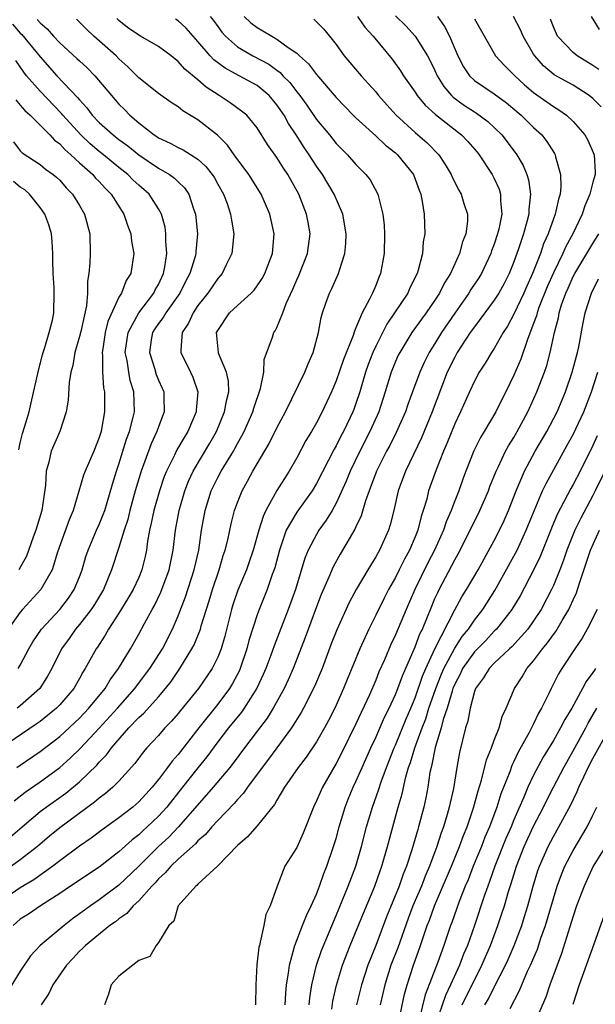
# Model space of a CAD drawing. Units: inches. Extents: x 2622000 to 2625000, y 1476000 to 1479000.
# Drawn here: x 2622603 to 2622661, y 1476761 to 1476861 of the extents above; entities that cross this region are included whole.
import ezdxf

# ---------------------------------------------------------------- set-up
doc = ezdxf.new("R2010")
doc.units = ezdxf.units.IN
doc.header["$MEASUREMENT"] = 0
doc.layers.add('LD26221476_2ft', color=237, linetype='Continuous')

msp = doc.modelspace()

# ---------------------------------------------------------------- linework, layer by layer
at = {"layer": 'LD26221476_2ft'}
for points, elevation in [([(2622625.673, 1476861), (2622626.355, 1476860.355), (2622627, 1476859.872), (2622627.554, 1476859.555), (2622628.465, 1476859), (2622629, 1476858.71), (2622630.14, 1476857.86), (2622631, 1476857.284), (2622631.296, 1476857), (2622632.207, 1476856.207), (2622633, 1476855.123), (2622635, 1476852.781), (2622636.71, 1476851), (2622637, 1476850.721), (2622639, 1476848.914), (2622639.986, 1476847.986), (2622641, 1476847.192), (2622641.216, 1476847), (2622642.813, 1476845), (2622643, 1476844.532), (2622643.4, 1476843.4), (2622643.556, 1476843), (2622643.716, 1476842.284), (2622643.913, 1476841), (2622643.97, 1476839), (2622643.82, 1476838.18), (2622643.727, 1476837), (2622643.311, 1476835.311), (2622643.208, 1476835), (2622642.474, 1476833.526), (2622642.255, 1476833), (2622640.915, 1476831), (2622640.132, 1476829.868), (2622639, 1476827.632), (2622638.708, 1476827), (2622638.23, 1476825.77), (2622637.965, 1476825), (2622637.383, 1476823), (2622637, 1476821.84), (2622636.774, 1476821.226), (2622636.688, 1476821), (2622636.424, 1476820.424), (2622635.747, 1476819), (2622635.484, 1476818.516), (2622635, 1476817.549), (2622634.789, 1476817.211), (2622633, 1476813.742), (2622632.556, 1476813), (2622631, 1476810.845), (2622629.947, 1476809), (2622629.408, 1476807.408), (2622629.251, 1476807), (2622628.782, 1476805.218), (2622628.521, 1476804.521), (2622628.007, 1476803), (2622627.205, 1476801), (2622627, 1476800.437), (2622626.162, 1476797.838), (2622625.951, 1476797), (2622625.28, 1476795), (2622625.196, 1476794.804), (2622624.505, 1476793.495), (2622624.206, 1476793), (2622623, 1476791.418), (2622621.085, 1476789), (2622619, 1476786.314), (2622618.37, 1476785.63), (2622617.927, 1476785), (2622617, 1476783.774), (2622616.369, 1476783), (2622615.705, 1476782.296), (2622615, 1476781.513), (2622614.405, 1476781), (2622613, 1476779.913), (2622611.303, 1476778.697), (2622610.167, 1476777.833), (2622609, 1476777.028), (2622607, 1476775.554), (2622606.289, 1476775), (2622604.365, 1476773.635), (2622603, 1476772.822), (2622601, 1476771.438)], 10274), ([(2622604.701, 1476860.701), (2622605, 1476860.347), (2622605.726, 1476859.726), (2622606.37, 1476859), (2622607, 1476858.33), (2622608.742, 1476856.743), (2622609, 1476856.486), (2622609.787, 1476855.787), (2622610.567, 1476855), (2622612.228, 1476853), (2622613, 1476852.115), (2622613.565, 1476851.565), (2622614.112, 1476851), (2622615, 1476850.245), (2622616.574, 1476849), (2622616.836, 1476848.836), (2622617, 1476848.714), (2622618.182, 1476848.182), (2622619, 1476847.728), (2622619.494, 1476847.495), (2622621, 1476846.538), (2622621.809, 1476845.809), (2622622.436, 1476845), (2622622.66, 1476844.66), (2622623, 1476844.022), (2622623.579, 1476843), (2622623.94, 1476842.06), (2622624.306, 1476841), (2622624.387, 1476840.387), (2622624.629, 1476839), (2622624.418, 1476837), (2622623.863, 1476835.863), (2622623.463, 1476835), (2622623.255, 1476834.745), (2622623, 1476834.479), (2622621.982, 1476833), (2622621, 1476831.753), (2622620.499, 1476831), (2622620.043, 1476829.957), (2622619.392, 1476829), (2622619.266, 1476827.266), (2622619.28, 1476827), (2622620.247, 1476825), (2622620.48, 1476824.481), (2622620.988, 1476823), (2622620.831, 1476821.169), (2622620.831, 1476821), (2622619.98, 1476819), (2622619.596, 1476818.404), (2622618.862, 1476817.138), (2622618.616, 1476816.616), (2622617.797, 1476815), (2622617.571, 1476814.429), (2622617.088, 1476813), (2622616.515, 1476811), (2622616.272, 1476809.728), (2622616.091, 1476809), (2622615.896, 1476807.896), (2622615.794, 1476807), (2622615.658, 1476806.342), (2622615.328, 1476805), (2622615, 1476804.235), (2622614.433, 1476803), (2622613.908, 1476802.092), (2622613, 1476800.631), (2622611.944, 1476799), (2622611.605, 1476798.395), (2622610.821, 1476797.179), (2622610.691, 1476797), (2622609.591, 1476795), (2622609.353, 1476794.647), (2622609, 1476794.004), (2622608.418, 1476793), (2622607, 1476791.339), (2622606.676, 1476791), (2622605, 1476789.648), (2622604.626, 1476789.374), (2622601, 1476786.919)], 10264), ([(2622637.165, 1476861), (2622637.911, 1476859.911), (2622638.759, 1476859), (2622640.67, 1476856.67), (2622641.502, 1476855.501), (2622641.816, 1476855), (2622643, 1476853.317), (2622643.202, 1476853), (2622644.006, 1476852.007), (2622645.059, 1476851.06), (2622647.701, 1476849), (2622648.332, 1476848.332), (2622649.261, 1476847.261), (2622649.47, 1476847), (2622650.796, 1476845), (2622651, 1476844.607), (2622651.502, 1476843.501), (2622651.656, 1476843), (2622651.65, 1476842.349), (2622651.774, 1476841), (2622651.457, 1476839.457), (2622651.342, 1476839), (2622651, 1476837.953), (2622650.739, 1476837.261), (2622650.656, 1476837), (2622649.73, 1476835), (2622649.452, 1476834.548), (2622648.65, 1476833.35), (2622648.448, 1476833), (2622647, 1476830.97), (2622645.657, 1476829), (2622645, 1476827.918), (2622644.415, 1476827), (2622643.94, 1476826.06), (2622643.463, 1476825), (2622642.738, 1476823), (2622642.263, 1476821.737), (2622642.016, 1476821), (2622641.088, 1476818.912), (2622640.418, 1476817.582), (2622640.102, 1476817), (2622639.097, 1476815), (2622638.346, 1476813), (2622637.98, 1476811.98), (2622637.538, 1476810.462), (2622637, 1476809.348), (2622636.897, 1476809.103), (2622635.416, 1476806.584), (2622634.691, 1476805.309), (2622634.253, 1476804.253), (2622633.488, 1476802.511), (2622633, 1476801.259), (2622631.857, 1476798.144), (2622630.648, 1476795), (2622630.143, 1476793.857), (2622629.739, 1476793), (2622628.613, 1476791), (2622627.996, 1476790.004), (2622627, 1476788.664), (2622625.724, 1476787), (2622624.563, 1476785.437), (2622624.217, 1476785), (2622622.555, 1476783), (2622619.017, 1476778.983), (2622618.035, 1476777.965), (2622616.991, 1476777.009), (2622615, 1476775.013), (2622613, 1476773.104), (2622611, 1476771.611), (2622610.115, 1476771), (2622609, 1476770.176), (2622608.305, 1476769.695), (2622607.435, 1476769), (2622605.004, 1476767), (2622604.046, 1476765.954), (2622603, 1476764.376), (2622601.716, 1476762.284)], 10278), ([(2622602.027, 1476777.973), (2622603.187, 1476779), (2622605, 1476780.543), (2622605.608, 1476781), (2622607.606, 1476782.394), (2622609, 1476783.564), (2622610.758, 1476785.242), (2622611, 1476785.53), (2622611.735, 1476786.265), (2622612.249, 1476787), (2622613.994, 1476789), (2622615, 1476790.053), (2622615.506, 1476790.494), (2622617, 1476792.164), (2622617.715, 1476793), (2622618.282, 1476793.717), (2622619.166, 1476795), (2622620.393, 1476797), (2622620.599, 1476797.401), (2622621.245, 1476799), (2622621.336, 1476799.336), (2622622.135, 1476801.865), (2622622.476, 1476803), (2622623.157, 1476805), (2622623.564, 1476806.436), (2622623.765, 1476807), (2622624.021, 1476808.021), (2622624.359, 1476809.641), (2622624.715, 1476811), (2622625, 1476811.803), (2622625.466, 1476813), (2622626.02, 1476813.98), (2622626.569, 1476815), (2622628.218, 1476817.782), (2622629, 1476819.378), (2622629.849, 1476821), (2622631.818, 1476825), (2622632.153, 1476825.847), (2622632.678, 1476827), (2622633.206, 1476829), (2622633.473, 1476830.527), (2622633.613, 1476831), (2622633.966, 1476831.966), (2622634.308, 1476833), (2622634.544, 1476833.456), (2622635.238, 1476835), (2622635.321, 1476835.321), (2622635.884, 1476837), (2622635.979, 1476838.021), (2622636.008, 1476839), (2622635.662, 1476841), (2622634.788, 1476843), (2622633.596, 1476845), (2622633, 1476845.846), (2622632.27, 1476847), (2622631.749, 1476847.749), (2622630.948, 1476849), (2622630.162, 1476850.162), (2622629.722, 1476851), (2622629, 1476852.065), (2622628.201, 1476853), (2622627, 1476853.995), (2622625.174, 1476855), (2622623.746, 1476855.746), (2622622.605, 1476856.605), (2622622.249, 1476857), (2622621, 1476858.456), (2622619.8, 1476859.8), (2622619, 1476860.538), (2622618.719, 1476860.719)], 10270), ([(2622622.237, 1476861), (2622622.57, 1476860.569), (2622623, 1476859.96), (2622623.413, 1476859.413), (2622623.776, 1476859), (2622625, 1476857.928), (2622626.571, 1476857), (2622628.165, 1476856.165), (2622629, 1476855.545), (2622629.323, 1476855.323), (2622629.601, 1476855), (2622630.303, 1476854.303), (2622631, 1476853.377), (2622631.307, 1476853), (2622632.022, 1476852.022), (2622633, 1476850.566), (2622634.317, 1476849), (2622635, 1476848.136), (2622635.562, 1476847.562), (2622636.154, 1476847), (2622637, 1476846.026), (2622638.016, 1476845), (2622638.444, 1476844.445), (2622639.222, 1476843), (2622639.273, 1476842.727), (2622639.74, 1476841), (2622639.872, 1476839.872), (2622639.906, 1476839), (2622639.851, 1476837), (2622639.495, 1476835), (2622639.336, 1476834.664), (2622639, 1476833.775), (2622638.671, 1476833), (2622638.385, 1476832.385), (2622637.631, 1476831), (2622637, 1476829.491), (2622636.838, 1476829.162), (2622636.712, 1476828.712), (2622635.73, 1476826.27), (2622635, 1476824.122), (2622634.511, 1476823), (2622633.586, 1476821), (2622633, 1476819.866), (2622632.508, 1476819), (2622631.927, 1476818.073), (2622631, 1476816.342), (2622630.243, 1476815), (2622628.988, 1476813.012), (2622627.877, 1476811), (2622627.592, 1476810.407), (2622627.168, 1476809), (2622626.599, 1476807), (2622626.194, 1476805.806), (2622625.907, 1476805), (2622625.043, 1476802.957), (2622624.542, 1476801.458), (2622624.4, 1476801), (2622623.711, 1476798.289), (2622623.333, 1476797), (2622623, 1476796.15), (2622622.443, 1476795), (2622621.054, 1476793), (2622619.23, 1476790.77), (2622619, 1476790.471), (2622618.326, 1476789.674), (2622617.656, 1476789), (2622617, 1476788.251), (2622615.836, 1476787), (2622615.445, 1476786.555), (2622614.6, 1476785.4), (2622613, 1476783.623), (2622612.384, 1476783), (2622611.638, 1476782.362), (2622611, 1476781.9), (2622610.52, 1476781.48), (2622607, 1476778.899), (2622605.957, 1476778.043), (2622604.732, 1476777), (2622603, 1476775.654), (2622602.105, 1476775)], 10272), ([(2622602.198, 1476860.198), (2622603, 1476859.301), (2622603.155, 1476859.155), (2622605, 1476856.907), (2622606.709, 1476855), (2622608.808, 1476852.809), (2622609, 1476852.55), (2622609.746, 1476851.746), (2622610.28, 1476851), (2622611, 1476850.252), (2622612.399, 1476849), (2622613, 1476848.538), (2622613.9, 1476847.9), (2622615, 1476846.981), (2622617, 1476845.643), (2622618.126, 1476845), (2622618.635, 1476844.635), (2622619, 1476844.256), (2622619.644, 1476843.644), (2622620.058, 1476843), (2622620.579, 1476841.42), (2622620.744, 1476841), (2622620.949, 1476839), (2622620.782, 1476837.218), (2622620.777, 1476837), (2622620.704, 1476836.704), (2622620.177, 1476835), (2622619.759, 1476834.241), (2622619.147, 1476833), (2622617.735, 1476831), (2622617.472, 1476830.528), (2622617, 1476829.916), (2622616.626, 1476829.374), (2622616.397, 1476829), (2622616.272, 1476828.273), (2622616.081, 1476827), (2622616.594, 1476825.406), (2622616.78, 1476824.78), (2622617, 1476824.206), (2622617.377, 1476823.377), (2622617.527, 1476823), (2622617.528, 1476822.472), (2622617.576, 1476821), (2622617, 1476819.467), (2622616.847, 1476819), (2622616.246, 1476817.754), (2622615.23, 1476815), (2622614.646, 1476813), (2622614.096, 1476811), (2622613.892, 1476810.108), (2622613.525, 1476809), (2622613, 1476807.259), (2622612.257, 1476805), (2622611.42, 1476803), (2622610.512, 1476801.488), (2622610.185, 1476801), (2622609, 1476799.456), (2622608.606, 1476799), (2622607.944, 1476798.056), (2622607.179, 1476797), (2622606.202, 1476795), (2622605.769, 1476794.231), (2622604.985, 1476793), (2622603, 1476791.226), (2622602.694, 1476791)], 10262), ([(2622632.721, 1476860.721), (2622633, 1476860.464), (2622633.726, 1476859.726), (2622634.326, 1476859), (2622635, 1476858.144), (2622635.822, 1476857), (2622637.538, 1476855), (2622639, 1476853.368), (2622639.294, 1476853), (2622641.029, 1476851.029), (2622643, 1476849.249), (2622644.213, 1476848.213), (2622645.382, 1476847), (2622646.023, 1476846.023), (2622646.628, 1476845), (2622646.734, 1476844.734), (2622647.409, 1476843.409), (2622647.662, 1476843), (2622647.94, 1476842.06), (2622648.293, 1476841), (2622648.29, 1476840.29), (2622648.117, 1476839), (2622647.795, 1476838.205), (2622647.478, 1476837), (2622646.565, 1476835), (2622645.959, 1476834.042), (2622645.464, 1476833), (2622645, 1476832.289), (2622644.116, 1476831), (2622643.637, 1476830.363), (2622642.663, 1476829), (2622641.432, 1476827), (2622641.29, 1476826.71), (2622641, 1476826.069), (2622640.563, 1476825), (2622639.965, 1476823), (2622639.316, 1476821), (2622638.422, 1476819), (2622637.399, 1476817), (2622636.424, 1476815), (2622636.02, 1476813.98), (2622635, 1476811.744), (2622634.58, 1476811), (2622633.99, 1476810.01), (2622633.256, 1476809), (2622633, 1476808.575), (2622632.162, 1476807), (2622631.816, 1476806.184), (2622630.869, 1476803), (2622630.152, 1476801), (2622628.701, 1476797.299), (2622628.377, 1476796.377), (2622627.862, 1476795), (2622627.602, 1476794.398), (2622626.969, 1476793.031), (2622625.678, 1476791), (2622625.399, 1476790.602), (2622624.091, 1476789), (2622623, 1476787.583), (2622621.911, 1476786.089), (2622621, 1476784.972), (2622619.444, 1476783), (2622617.836, 1476781), (2622617, 1476780.082), (2622615.869, 1476779), (2622615.409, 1476778.591), (2622615, 1476778.188), (2622614.32, 1476777.68), (2622613, 1476776.459), (2622611, 1476774.921), (2622609, 1476773.609), (2622608.646, 1476773.354), (2622608.098, 1476773), (2622607, 1476772.245), (2622605.064, 1476771), (2622603.831, 1476770.169), (2622603, 1476769.636), (2622602.268, 1476769)], 10276), ([(2622602.389, 1476781.611), (2622603.495, 1476782.505), (2622605, 1476783.539), (2622606.994, 1476785.006), (2622608.052, 1476785.948), (2622609.071, 1476786.929), (2622611, 1476788.967), (2622612.836, 1476791), (2622614.615, 1476793), (2622614.772, 1476793.228), (2622616.136, 1476795), (2622617.414, 1476797), (2622618.428, 1476799), (2622619, 1476800.346), (2622619.733, 1476802.267), (2622620.629, 1476805), (2622621.08, 1476807), (2622621.372, 1476809), (2622621.742, 1476811), (2622622.352, 1476813), (2622623, 1476814.347), (2622623.348, 1476815), (2622624.585, 1476817), (2622624.739, 1476817.261), (2622625, 1476817.769), (2622625.455, 1476818.546), (2622625.683, 1476819), (2622626.56, 1476821), (2622626.651, 1476821.349), (2622627.344, 1476823.344), (2622627.671, 1476825), (2622627.716, 1476826.284), (2622628.557, 1476828.557), (2622628.681, 1476829), (2622628.823, 1476829.177), (2622629, 1476829.517), (2622629.596, 1476831), (2622629.933, 1476831.933), (2622630.604, 1476833.396), (2622631, 1476834.346), (2622631.207, 1476834.793), (2622632.093, 1476837), (2622632.352, 1476839), (2622632.155, 1476840.155), (2622631.989, 1476841), (2622631.2, 1476843), (2622630.108, 1476845), (2622629.652, 1476845.652), (2622629, 1476846.712), (2622628.048, 1476848.048), (2622627, 1476849.729), (2622625.932, 1476851), (2622625.424, 1476851.424), (2622624.267, 1476852.267), (2622623.157, 1476853), (2622621.824, 1476853.824), (2622621, 1476854.565), (2622619.663, 1476855.663), (2622619, 1476856.442), (2622618.678, 1476856.678), (2622618.296, 1476857), (2622617, 1476857.951), (2622615.186, 1476859), (2622615, 1476859.092), (2622613.876, 1476859.876), (2622613, 1476860.574), (2622612.775, 1476860.775)], 10268), ([(2622602.667, 1476785), (2622603, 1476785.246), (2622605, 1476786.607), (2622607, 1476788.147), (2622609, 1476789.99), (2622609.952, 1476791), (2622611.586, 1476793), (2622612.114, 1476793.885), (2622612.963, 1476795), (2622614.17, 1476797), (2622615, 1476798.477), (2622615.582, 1476799.582), (2622616.353, 1476801), (2622616.593, 1476801.407), (2622617.247, 1476802.753), (2622618.09, 1476805), (2622618.502, 1476807), (2622618.729, 1476809), (2622619.099, 1476811), (2622619.677, 1476813), (2622620.04, 1476813.96), (2622620.513, 1476815), (2622622.193, 1476817.807), (2622622.87, 1476819), (2622623.703, 1476821), (2622623.885, 1476822.115), (2622624.12, 1476823), (2622624.087, 1476824.087), (2622623.881, 1476825), (2622623.091, 1476826.909), (2622623.066, 1476827), (2622622.887, 1476829), (2622623, 1476829.226), (2622624.196, 1476831), (2622625, 1476831.754), (2622626.394, 1476833), (2622626.695, 1476833.305), (2622627, 1476833.726), (2622627.509, 1476834.491), (2622627.774, 1476835), (2622628.551, 1476837), (2622628.73, 1476839), (2622628.27, 1476841), (2622627.387, 1476843), (2622626.135, 1476845), (2622624.672, 1476847), (2622623.985, 1476847.984), (2622622.965, 1476848.965), (2622621, 1476850.526), (2622619.457, 1476851.458), (2622619, 1476851.833), (2622618.289, 1476852.289), (2622617, 1476853.198), (2622615, 1476854.792), (2622613.908, 1476855.908), (2622613, 1476856.707), (2622612.712, 1476857), (2622610.447, 1476859), (2622609.708, 1476859.708), (2622608.712, 1476860.711)], 10266), ([(2622641, 1476861.04), (2622642.037, 1476860.037), (2622642.989, 1476859), (2622644.237, 1476857), (2622644.508, 1476856.508), (2622645, 1476855.522), (2622645.24, 1476855), (2622645.907, 1476853.907), (2622646.683, 1476853), (2622646.837, 1476852.837), (2622647.992, 1476851.992), (2622649, 1476851.335), (2622649.212, 1476851.211), (2622650.361, 1476850.361), (2622651.78, 1476849), (2622652.319, 1476848.319), (2622653.295, 1476847), (2622653.927, 1476845.928), (2622654.305, 1476845), (2622654.478, 1476844.478), (2622654.69, 1476843), (2622654.516, 1476841.484), (2622654.512, 1476841), (2622654.352, 1476840.352), (2622653.974, 1476839), (2622653.473, 1476837.473), (2622653, 1476836.168), (2622652.532, 1476835), (2622652.017, 1476833.983), (2622651.46, 1476833), (2622651, 1476832.277), (2622649, 1476829.604), (2622648.575, 1476829), (2622647.269, 1476827), (2622647, 1476826.527), (2622646.255, 1476825), (2622644.72, 1476821), (2622643.634, 1476818.366), (2622642.024, 1476815), (2622641.286, 1476813), (2622640.837, 1476811), (2622640.462, 1476809.539), (2622640.285, 1476809), (2622639.374, 1476807), (2622639, 1476806.323), (2622638.191, 1476805), (2622637.006, 1476802.994), (2622636.315, 1476801.685), (2622635.066, 1476798.934), (2622634.501, 1476797.499), (2622633.564, 1476795), (2622632.816, 1476793.184), (2622631.694, 1476791), (2622631.449, 1476790.551), (2622630.461, 1476789), (2622628.991, 1476787), (2622628.16, 1476785.84), (2622627.503, 1476785), (2622626.03, 1476783), (2622625.615, 1476782.385), (2622625, 1476781.767), (2622624.654, 1476781.346), (2622623, 1476779.644), (2622622.409, 1476779), (2622621.769, 1476778.231), (2622621, 1476777.567), (2622620.737, 1476777.263), (2622619, 1476775.725), (2622618.237, 1476775), (2622617.667, 1476774.333), (2622617, 1476773.73), (2622616.663, 1476773.337), (2622616.329, 1476773), (2622615, 1476771.511), (2622614.441, 1476771), (2622613.783, 1476770.217), (2622613, 1476769.681), (2622612.633, 1476769.367), (2622612.086, 1476769), (2622609.61, 1476767), (2622609.321, 1476766.679), (2622609, 1476766.403), (2622608.336, 1476765.664), (2622607.688, 1476765), (2622606.286, 1476763), (2622605.882, 1476762.118), (2622605.103, 1476761)], 10280), ([(2622645.275, 1476861), (2622645.974, 1476859.974), (2622646.472, 1476859), (2622647.32, 1476857), (2622647.893, 1476855.893), (2622648.494, 1476855), (2622649, 1476854.514), (2622651, 1476853.151), (2622652.242, 1476852.242), (2622653.727, 1476851), (2622655, 1476849.758), (2622655.82, 1476849), (2622656.341, 1476848.341), (2622657.112, 1476847.112), (2622657.168, 1476847), (2622657.211, 1476846.79), (2622657.733, 1476845), (2622657.752, 1476843.752), (2622657.675, 1476843), (2622657.503, 1476842.497), (2622657.19, 1476841), (2622657, 1476840.504), (2622656.478, 1476839), (2622656.013, 1476837.987), (2622655.686, 1476837), (2622654.899, 1476835), (2622654.296, 1476833.705), (2622653.994, 1476833), (2622653, 1476830.872), (2622652.338, 1476829.662), (2622651.904, 1476829), (2622651, 1476827.386), (2622650.74, 1476827), (2622650.095, 1476825.905), (2622649.495, 1476825), (2622649, 1476824.096), (2622648.49, 1476823), (2622647.593, 1476821), (2622647, 1476819.776), (2622646.205, 1476817.795), (2622645.856, 1476817), (2622645.109, 1476815.109), (2622644.363, 1476813), (2622644.167, 1476812.167), (2622643.823, 1476811), (2622643.605, 1476810.395), (2622643.268, 1476809), (2622643, 1476808.337), (2622642.42, 1476807), (2622641.909, 1476806.09), (2622641.394, 1476805), (2622641, 1476804.209), (2622640.305, 1476803), (2622639.851, 1476802.149), (2622639, 1476800.406), (2622638.29, 1476799), (2622637.383, 1476797), (2622636.099, 1476793.901), (2622635.746, 1476793), (2622634.859, 1476791), (2622634.234, 1476789.766), (2622633.82, 1476789), (2622633, 1476787.581), (2622631.952, 1476786.048), (2622631.135, 1476785), (2622629.757, 1476783), (2622629, 1476781.706), (2622628.75, 1476781.25), (2622627, 1476779.086), (2622626.026, 1476777.975), (2622625, 1476777.118), (2622623, 1476775.034), (2622621, 1476773.203), (2622620.905, 1476773.095), (2622620.769, 1476773), (2622619, 1476771.007), (2622618.548, 1476769.452), (2622618.052, 1476769), (2622617, 1476767.292), (2622616.78, 1476767), (2622616.117, 1476765.883), (2622615, 1476765.454), (2622614.404, 1476765), (2622613, 1476763.869), (2622612.216, 1476763), (2622611.947, 1476762.053), (2622611.52, 1476761)], 10282), ([(2622649, 1476860.761), (2622651.118, 1476857), (2622652.037, 1476856.037), (2622653, 1476855.097), (2622653.083, 1476855), (2622654.088, 1476854.088), (2622655, 1476853.308), (2622657, 1476851.879), (2622657.558, 1476851.558), (2622658.333, 1476851), (2622659, 1476850.348), (2622660.172, 1476849), (2622660.47, 1476848.47), (2622661.123, 1476847), (2622661.237, 1476845.237), (2622661.213, 1476845), (2622661, 1476844.222), (2622660.703, 1476843), (2622660.178, 1476841.822), (2622659.924, 1476841), (2622658.979, 1476839), (2622658.27, 1476837.731), (2622657.961, 1476837), (2622657, 1476835.065), (2622656.366, 1476833.634), (2622655.536, 1476831.536), (2622655.349, 1476831), (2622655.289, 1476830.711), (2622655, 1476829.928), (2622654.406, 1476828.406), (2622653.694, 1476826.306), (2622653, 1476824.685), (2622652.179, 1476823), (2622651.774, 1476822.226), (2622651.173, 1476821), (2622649.987, 1476819), (2622649.608, 1476818.392), (2622648.947, 1476817.053), (2622648.14, 1476815), (2622647.828, 1476814.172), (2622647.413, 1476813), (2622647, 1476811.986), (2622646.632, 1476811), (2622646.135, 1476809.864), (2622645.855, 1476809), (2622644.957, 1476807), (2622644.289, 1476805.711), (2622642.966, 1476803), (2622642.072, 1476801), (2622641, 1476798.425), (2622640.548, 1476797.452), (2622639.882, 1476795.882), (2622639.335, 1476794.665), (2622639, 1476793.825), (2622638.363, 1476792.363), (2622637, 1476789.409), (2622635.544, 1476786.456), (2622635, 1476785.408), (2622633.596, 1476783), (2622633, 1476781.63), (2622632.687, 1476781), (2622631.654, 1476778.345), (2622631, 1476776.919), (2622629.805, 1476775), (2622629.013, 1476773), (2622628.309, 1476771), (2622627.866, 1476770.134), (2622627.667, 1476769), (2622627.316, 1476767.316), (2622627.215, 1476767), (2622627.177, 1476766.823), (2622626.972, 1476765.028), (2622626.848, 1476763), (2622626.843, 1476761)], 10284), ([(2622661.851, 1476851.851), (2622661, 1476852.708), (2622660.629, 1476853), (2622659, 1476854.029), (2622657.087, 1476855.087), (2622655.997, 1476855.997), (2622655.121, 1476857), (2622655, 1476857.191), (2622653.929, 1476859), (2622653.65, 1476859.65), (2622652.971, 1476861)], 10286), ([(2622661.613, 1476855.613), (2622661, 1476856.043), (2622659.415, 1476857), (2622659, 1476857.337), (2622657.413, 1476859), (2622657, 1476859.932), (2622656.721, 1476860.721)], 10288), ([(2622661.663, 1476859.663), (2622660.865, 1476861)], 10290), ([(2622602.788, 1476795), (2622603, 1476795.34), (2622603.876, 1476797), (2622604.284, 1476797.716), (2622605.145, 1476799), (2622607.003, 1476801), (2622607.872, 1476802.128), (2622608.468, 1476803), (2622609, 1476804.294), (2622609.272, 1476805), (2622609.653, 1476806.348), (2622609.865, 1476807), (2622610.73, 1476809), (2622611, 1476809.589), (2622611.41, 1476810.59), (2622611.553, 1476811), (2622611.802, 1476811.802), (2622612.341, 1476813.659), (2622612.761, 1476815), (2622613, 1476815.691), (2622613.766, 1476818.234), (2622614.059, 1476819), (2622614.442, 1476820.441), (2622614.56, 1476821), (2622614.514, 1476823), (2622614.145, 1476824.145), (2622613.987, 1476825), (2622613.823, 1476826.177), (2622613.637, 1476827), (2622613.923, 1476829), (2622615.002, 1476830.998), (2622616.533, 1476833), (2622616.679, 1476833.321), (2622617, 1476833.888), (2622617.512, 1476835), (2622617.654, 1476835.654), (2622617.841, 1476837), (2622617.738, 1476838.262), (2622617.758, 1476839), (2622617.665, 1476839.665), (2622617.301, 1476841), (2622617, 1476841.536), (2622616.059, 1476843), (2622615, 1476843.912), (2622614.441, 1476844.441), (2622613.895, 1476845), (2622613, 1476845.709), (2622611.427, 1476847), (2622611, 1476847.332), (2622610.095, 1476848.095), (2622609.127, 1476849), (2622607.324, 1476851), (2622607.186, 1476851.187), (2622605, 1476853.417), (2622603.645, 1476855), (2622603.363, 1476855.363), (2622602.536, 1476856.536)], 10260), ([(2622602.542, 1476852.542), (2622603, 1476852.031), (2622603.467, 1476851.466), (2622604.011, 1476851), (2622606.003, 1476849), (2622606.476, 1476848.477), (2622607, 1476848.119), (2622607.519, 1476847.519), (2622608.137, 1476847), (2622609, 1476846.19), (2622610.336, 1476845), (2622610.636, 1476844.637), (2622611, 1476844.277), (2622611.608, 1476843.608), (2622612.217, 1476843), (2622613.487, 1476841), (2622613.861, 1476839.861), (2622614.197, 1476839), (2622614.271, 1476838.271), (2622614.507, 1476837), (2622614.213, 1476835), (2622613.732, 1476834.268), (2622613.249, 1476833), (2622613, 1476832.59), (2622611.883, 1476830.117), (2622611.612, 1476829), (2622611.347, 1476827.347), (2622611.298, 1476827), (2622611.342, 1476826.658), (2622611.331, 1476825), (2622611.428, 1476823.428), (2622611.527, 1476823), (2622611.53, 1476821), (2622611.242, 1476819.242), (2622611.189, 1476819), (2622611, 1476818.382), (2622610.454, 1476817), (2622609.582, 1476815), (2622609.421, 1476814.579), (2622608.948, 1476812.948), (2622608.358, 1476811), (2622607.938, 1476810.062), (2622606.776, 1476806.776), (2622606.221, 1476805), (2622605.085, 1476803), (2622603.225, 1476801), (2622603, 1476800.733), (2622601.774, 1476799)], 10258), ([(2622602.299, 1476848.299), (2622603, 1476847.404), (2622603.198, 1476847.197), (2622605, 1476845.999), (2622605.554, 1476845.554), (2622606.336, 1476845), (2622606.711, 1476844.711), (2622607, 1476844.412), (2622607.654, 1476843.654), (2622608.304, 1476843), (2622609, 1476841.867), (2622609.511, 1476841), (2622610.042, 1476839), (2622610.083, 1476837), (2622610.053, 1476836.054), (2622609.942, 1476835), (2622609.8, 1476834.2), (2622609.812, 1476833), (2622609.711, 1476831.711), (2622609.131, 1476829.131), (2622609, 1476828.606), (2622608.531, 1476827), (2622608.313, 1476825.687), (2622608.129, 1476825), (2622607.961, 1476823.961), (2622607.845, 1476822.155), (2622607.641, 1476821), (2622607.025, 1476819), (2622606.13, 1476817), (2622605.893, 1476815.893), (2622605.614, 1476815), (2622605.568, 1476813.567), (2622605.18, 1476811), (2622604.583, 1476809), (2622604.315, 1476808.315), (2622603.625, 1476806.375), (2622602.864, 1476805)], 10256), ([(2622602.856, 1476817.144), (2622603, 1476817.853), (2622603.217, 1476818.783), (2622603.429, 1476819.429), (2622603.894, 1476821), (2622604.118, 1476821.882), (2622604.847, 1476825.153), (2622605.254, 1476826.746), (2622605.32, 1476827), (2622605.488, 1476827.488), (2622605.93, 1476829), (2622606.249, 1476830.249), (2622606.403, 1476831), (2622606.436, 1476833), (2622606.425, 1476833.575), (2622606.318, 1476835), (2622606.297, 1476836.297), (2622606.304, 1476837), (2622606.227, 1476838.227), (2622606.152, 1476839), (2622605.903, 1476839.903), (2622605.473, 1476841), (2622605, 1476841.657), (2622603.937, 1476843), (2622603.458, 1476843.458), (2622603, 1476843.732), (2622602.304, 1476844.304)], 10254), ([(2622629.837, 1476761), (2622629.884, 1476762.115), (2622629.977, 1476763), (2622630.185, 1476764.185), (2622630.267, 1476765), (2622630.749, 1476766.749), (2622630.795, 1476767), (2622631.579, 1476769), (2622631.993, 1476770.007), (2622632.48, 1476771), (2622633, 1476772.183), (2622633.314, 1476773), (2622633.734, 1476774.266), (2622634.043, 1476775), (2622634.743, 1476777), (2622635, 1476777.823), (2622635.317, 1476779), (2622635.916, 1476781), (2622636.219, 1476781.78), (2622636.724, 1476783), (2622637, 1476783.57), (2622637.614, 1476785), (2622638.509, 1476787), (2622639, 1476788.029), (2622639.909, 1476790.091), (2622640.368, 1476791), (2622641, 1476792.388), (2622641.239, 1476793), (2622641.711, 1476794.29), (2622643, 1476797.209), (2622643.481, 1476798.519), (2622643.729, 1476799), (2622644.248, 1476800.248), (2622644.54, 1476801), (2622645, 1476802.09), (2622645.278, 1476802.722), (2622645.422, 1476803), (2622647, 1476805.997), (2622647.368, 1476806.631), (2622647.563, 1476807), (2622649.554, 1476811), (2622650.416, 1476813), (2622650.571, 1476813.429), (2622651.191, 1476815), (2622651.394, 1476815.394), (2622652.155, 1476817), (2622652.455, 1476817.546), (2622653, 1476818.404), (2622653.345, 1476819), (2622654.411, 1476821), (2622655.313, 1476823), (2622656.081, 1476825), (2622656.321, 1476825.679), (2622656.68, 1476827), (2622657.103, 1476829), (2622657.5, 1476830.501), (2622657.577, 1476831), (2622657.814, 1476831.814), (2622658.243, 1476833), (2622658.489, 1476833.511), (2622659, 1476834.689), (2622659.164, 1476835), (2622660.402, 1476837), (2622661, 1476838.019), (2622661.598, 1476839)], 10286), ([(2622632.259, 1476761), (2622632.319, 1476761.681), (2622632.538, 1476763), (2622633.015, 1476765), (2622633.528, 1476766.472), (2622635, 1476770.017), (2622636.213, 1476773), (2622636.973, 1476775), (2622637.551, 1476777), (2622638.069, 1476779), (2622638.671, 1476781), (2622639.294, 1476782.706), (2622639.565, 1476783.565), (2622640.089, 1476785), (2622640.877, 1476787), (2622641, 1476787.264), (2622642.087, 1476789.913), (2622642.566, 1476791), (2622643, 1476792.05), (2622643.757, 1476794.243), (2622644.075, 1476795), (2622644.995, 1476797.005), (2622647, 1476800.939), (2622647.725, 1476802.275), (2622648.193, 1476803), (2622649.37, 1476805), (2622651, 1476807.967), (2622651.531, 1476809), (2622652.004, 1476809.996), (2622652.447, 1476811), (2622653.216, 1476813), (2622654.068, 1476815), (2622655.166, 1476817), (2622656.335, 1476819), (2622657.366, 1476821), (2622658.212, 1476823), (2622658.913, 1476825), (2622659.441, 1476827), (2622659.577, 1476827.577), (2622660.017, 1476829.983), (2622660.233, 1476831), (2622660.842, 1476833), (2622661.566, 1476834.435)], 10288), ([(2622634.549, 1476760.549), (2622634.656, 1476761.344), (2622635.027, 1476762.973), (2622635.64, 1476765), (2622636.431, 1476767), (2622637.757, 1476770.243), (2622638.908, 1476773), (2622639.442, 1476774.558), (2622639.61, 1476775), (2622640.189, 1476777), (2622640.722, 1476779), (2622641.283, 1476781), (2622641.682, 1476782.318), (2622642.057, 1476784.057), (2622642.331, 1476785), (2622642.511, 1476785.489), (2622642.95, 1476787), (2622643.693, 1476789), (2622644.063, 1476789.937), (2622644.399, 1476791), (2622645.093, 1476793), (2622645.629, 1476794.371), (2622645.89, 1476795), (2622647, 1476797.086), (2622647.761, 1476798.239), (2622648.39, 1476799), (2622649, 1476799.916), (2622649.844, 1476801), (2622651.075, 1476802.924), (2622653, 1476806.38), (2622653.325, 1476807), (2622654.246, 1476809), (2622655.035, 1476810.965), (2622655.906, 1476813), (2622656.252, 1476813.748), (2622658.401, 1476817.599), (2622659, 1476818.695), (2622659.283, 1476819.283), (2622660.073, 1476821), (2622660.868, 1476823), (2622661.499, 1476825)], 10290), ([(2622661.441, 1476818.559), (2622661, 1476817.581), (2622659.719, 1476815), (2622659, 1476813.643), (2622658.765, 1476813.235), (2622657.387, 1476810.613), (2622656.792, 1476809.208), (2622655.666, 1476806.334), (2622655, 1476804.982), (2622653.62, 1476802.38), (2622652.792, 1476801), (2622651.23, 1476799), (2622651, 1476798.777), (2622650.141, 1476797.859), (2622649, 1476796.71), (2622647.807, 1476795), (2622647.554, 1476794.446), (2622647, 1476793.425), (2622646.827, 1476793), (2622646.736, 1476792.737), (2622646.233, 1476791), (2622645.846, 1476789.846), (2622645.646, 1476789), (2622645.032, 1476787.032), (2622644.702, 1476785.298), (2622644.605, 1476785), (2622644.499, 1476784.499), (2622644.282, 1476783), (2622644.082, 1476781.918), (2622643.875, 1476781), (2622643.352, 1476779), (2622643.263, 1476778.737), (2622642.677, 1476776.677), (2622642.113, 1476775), (2622641.78, 1476774.22), (2622641.363, 1476773), (2622640.11, 1476769.89), (2622639, 1476766.982), (2622638.197, 1476765), (2622637.564, 1476763), (2622637.059, 1476761)], 10292), ([(2622662.198, 1476815), (2622661.242, 1476813), (2622661, 1476812.512), (2622659.763, 1476810.237), (2622659.165, 1476809), (2622658.366, 1476807), (2622658.022, 1476805.978), (2622657.648, 1476805), (2622657, 1476803.401), (2622656.813, 1476803), (2622655.754, 1476801), (2622655, 1476799.835), (2622654.412, 1476799), (2622652.794, 1476797.206), (2622652.556, 1476797), (2622651, 1476795.54), (2622650.478, 1476795), (2622649.928, 1476794.072), (2622649.114, 1476793), (2622649, 1476792.688), (2622648.553, 1476791), (2622648.319, 1476789.681), (2622648.096, 1476789), (2622647.484, 1476786.516), (2622647.218, 1476785), (2622646.871, 1476782.871), (2622646.454, 1476781), (2622646.246, 1476780.246), (2622645.862, 1476779), (2622645.623, 1476778.377), (2622645.199, 1476777), (2622644.454, 1476775), (2622644.008, 1476773.992), (2622643.626, 1476773), (2622642.778, 1476771), (2622642.287, 1476769.713), (2622641.233, 1476766.767), (2622640.55, 1476765), (2622639.917, 1476763), (2622639.444, 1476761)], 10294), ([(2622641.34, 1476759.34), (2622641.924, 1476762.076), (2622642.176, 1476763), (2622642.831, 1476765), (2622643.555, 1476767), (2622643.813, 1476767.813), (2622644.222, 1476769), (2622644.441, 1476769.559), (2622644.953, 1476771), (2622646.685, 1476775), (2622647.497, 1476777), (2622647.887, 1476778.113), (2622648.254, 1476779), (2622648.912, 1476780.912), (2622649.37, 1476782.63), (2622649.728, 1476783.728), (2622650.214, 1476785.786), (2622650.714, 1476787), (2622651, 1476787.765), (2622651.497, 1476789), (2622651.824, 1476790.176), (2622652.227, 1476791), (2622653.071, 1476793), (2622653.828, 1476794.172), (2622654.32, 1476795), (2622655, 1476795.78), (2622655.901, 1476797), (2622656.401, 1476797.599), (2622657, 1476798.457), (2622657.239, 1476798.761), (2622657.883, 1476799.883), (2622658.552, 1476801), (2622658.702, 1476801.298), (2622659, 1476801.975), (2622659.33, 1476802.67), (2622659.634, 1476803.634), (2622660.33, 1476805.671), (2622660.765, 1476807), (2622661.667, 1476809)], 10296), ([(2622661.417, 1476801), (2622660.43, 1476799), (2622659.922, 1476798.078), (2622659.158, 1476797), (2622657.846, 1476795), (2622657.522, 1476794.478), (2622656.757, 1476793), (2622656.561, 1476792.561), (2622655.805, 1476791), (2622655.504, 1476790.496), (2622655, 1476789.434), (2622654.555, 1476788.555), (2622653.437, 1476786.563), (2622653, 1476785.617), (2622652.791, 1476785.209), (2622652.576, 1476784.576), (2622651.681, 1476782.319), (2622651.266, 1476781), (2622650.519, 1476779), (2622650.064, 1476777.936), (2622649.707, 1476777), (2622648.883, 1476775), (2622648.354, 1476773.647), (2622648.07, 1476773), (2622647.445, 1476771.446), (2622646.698, 1476769.302), (2622646.578, 1476769), (2622645.917, 1476767), (2622645.294, 1476765.294), (2622644.015, 1476761.985), (2622643.372, 1476759.372)], 10298), ([(2622661.275, 1476795), (2622661.15, 1476794.85), (2622661, 1476794.597), (2622660.309, 1476793.692), (2622659.952, 1476793), (2622658.851, 1476791), (2622658.147, 1476789.853), (2622657.73, 1476789), (2622657, 1476787.72), (2622655.965, 1476786.035), (2622655, 1476784.222), (2622654.411, 1476783), (2622654.001, 1476782.001), (2622653, 1476779.719), (2622652.711, 1476779), (2622652.191, 1476777.81), (2622651.063, 1476775), (2622650.536, 1476773.464), (2622650.347, 1476773), (2622649.994, 1476771.993), (2622649.003, 1476769), (2622648.295, 1476767), (2622647.903, 1476766.096), (2622647.494, 1476765), (2622646.584, 1476763), (2622646.063, 1476761.937), (2622645.052, 1476759)], 10300), ([(2622647.752, 1476761), (2622648.161, 1476761.839), (2622648.759, 1476763), (2622649.757, 1476765), (2622650.621, 1476767), (2622651.379, 1476769), (2622651.788, 1476770.212), (2622652.037, 1476771), (2622652.463, 1476772.463), (2622652.73, 1476773.27), (2622653.26, 1476775), (2622654.054, 1476777), (2622655, 1476779.051), (2622655.991, 1476781), (2622656.318, 1476781.682), (2622656.996, 1476783), (2622658.047, 1476785), (2622659, 1476786.676), (2622660.273, 1476789), (2622660.518, 1476789.482), (2622661.414, 1476791)], 10302), ([(2622650.056, 1476761), (2622650.41, 1476761.59), (2622651, 1476762.78), (2622651.083, 1476762.917), (2622652.138, 1476765), (2622652.412, 1476765.588), (2622653.028, 1476767), (2622653.785, 1476769), (2622654.08, 1476769.92), (2622654.407, 1476771), (2622654.952, 1476773), (2622655.437, 1476774.563), (2622655.588, 1476775), (2622656.463, 1476777), (2622657, 1476778.033), (2622657.559, 1476779), (2622658.762, 1476781.238), (2622659.417, 1476782.583), (2622659.577, 1476783), (2622660.066, 1476784.067), (2622660.518, 1476785), (2622661, 1476785.911), (2622662.727, 1476789)], 10304), ([(2622652.626, 1476760.626), (2622653.572, 1476762.428), (2622653.795, 1476763), (2622654.39, 1476764.39), (2622654.678, 1476765), (2622655.373, 1476766.627), (2622655.74, 1476767.74), (2622656.186, 1476769), (2622657, 1476771.758), (2622657.395, 1476773), (2622657.821, 1476774.178), (2622658.172, 1476775), (2622659, 1476776.597), (2622660.432, 1476779), (2622661, 1476780.163), (2622661.386, 1476781)], 10306), ([(2622662.546, 1476777.453), (2622661.041, 1476775), (2622660.102, 1476773), (2622659.352, 1476771), (2622659, 1476769.966), (2622657.829, 1476766.171), (2622657.373, 1476765), (2622656.649, 1476763), (2622656.232, 1476761.768), (2622655.034, 1476759)], 10308), ([(2622662.467, 1476771), (2622661.111, 1476767.112), (2622659.624, 1476763), (2622658.977, 1476761.023)], 10310)]:
    msp.add_lwpolyline(points, dxfattribs=dict(at, elevation=elevation))

doc.saveas('drawing.dxf')
